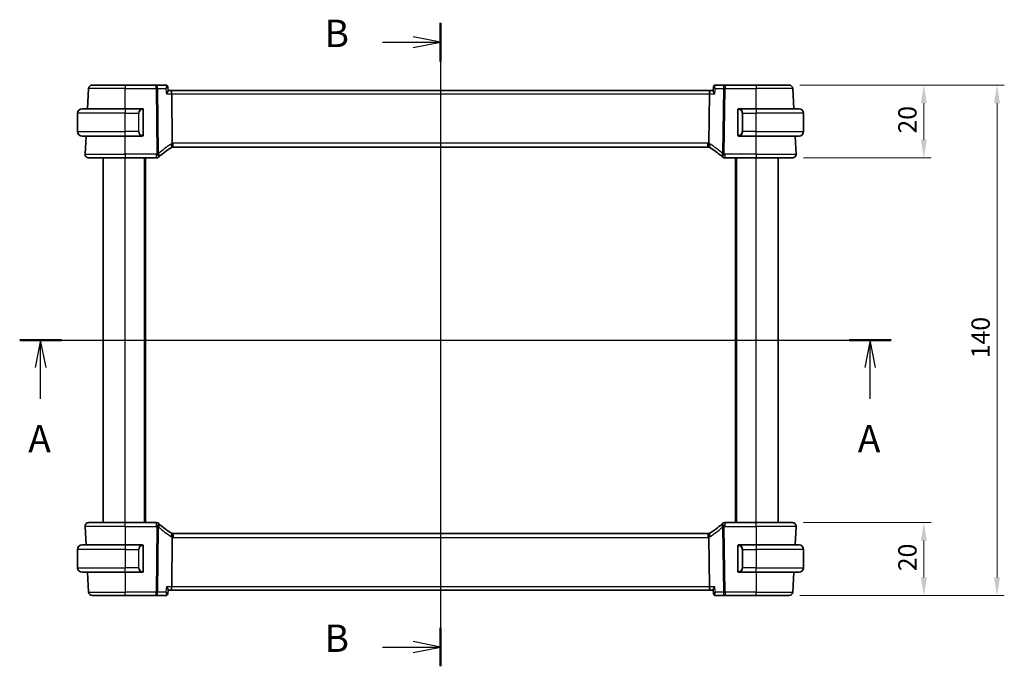
# Model space of a CAD drawing. Units: millimetres. Extents: x 0 to 4536, y 0 to 843.
# Drawn here: x 1149 to 1419, y 462 to 639 of the extents above; entities that cross this region are included whole.
import ezdxf

# ---------------------------------------------------------------- set-up
doc = ezdxf.new("R2010")
doc.units = ezdxf.units.MM
for name, color, linetype, lineweight in [('Dimension (ISO)', 7, 'Continuous', 18), ('Section Line (ISO)', 7, 'Continuous', 25), ('Visible (ISO)', 7, 'Continuous', 35), ('Visible Narrow (ISO)', 7, 'Continuous', 25)]:
    doc.layers.add(name, color=color, linetype=linetype, lineweight=lineweight)
doc.styles.add('Note Text (TK)', font='MS PGothic.ttf')
doc.dimstyles.new('Default - Method 1b (TK)', dxfattribs={"dimscale": 2, "dimtxt": 2.5, "dimasz": 2.5, "dimexe": 1, "dimexo": 1.5, "dimgap": 1, "dimtad": 1, "dimtoh": 1, "dimrnd": 1e-08, "dimdsep": 46, "dimtxsty": 'Note Text (TK)', "dimcen": 0.09, "dimdle": 5, "dimclrd": 100, "dimclre": 100, "dimclrt": 7, "dimadec": 1, "dimazin": 1, "dimtfac": 1, "dimtmove": 0, "dimatfit": 3, "dimfxl": 0, "dimtolj": 1, "dimlwd": -1, "dimlwe": -1, "dimarcsym": 0})

# ---------------------------------------------------------------- blocks, each defined once
blk = doc.blocks.new('*D18')
at = {"layer": 'Defpoints', "color": 0, "transparency": 16777216}
for p in [(1359.96, 621.1), (1360.9, 601.1), (1396.9, 601.1)]:
    blk.add_point(p, dxfattribs=at)
at = {"layer": 'Dimension (ISO)', "color": 100, "transparency": 16777216}
for p, q in [((1362.96, 621.1), (1398.9, 621.1)), ((1396.9, 616.1), (1396.9, 606.1)), ((1363.9, 601.1), (1398.9, 601.1))]:
    blk.add_line(p, q, dxfattribs=at)
for points in [[(1396.07, 616.1), (1397.74, 616.1), (1396.9, 621.1)], [(1396.07, 606.1), (1397.74, 606.1), (1396.9, 601.1)]]:
    blk.add_solid(points, dxfattribs=at)
at = {"layer": 'Dimension (ISO)', "color": 7, "transparency": 16777216, "insert": (1392.4, 607.78), "char_height": 5, "attachment_point": 4, "rotation": 90, "style": 'Note Text (TK)'}
blk.add_mtext('\\A1;20', dxfattribs=at)
blk = doc.blocks.new('*D19')
at = {"layer": 'Defpoints', "color": 0, "transparency": 16777216}
for p in [(1360.9, 501.1), (1396.9, 501.1), (1359.96, 481.1)]:
    blk.add_point(p, dxfattribs=at)
at = {"layer": 'Dimension (ISO)', "color": 100, "transparency": 16777216}
for p, q in [((1363.9, 501.1), (1398.9, 501.1)), ((1396.9, 486.1), (1396.9, 496.1)), ((1362.96, 481.1), (1398.9, 481.1))]:
    blk.add_line(p, q, dxfattribs=at)
for points in [[(1396.07, 496.1), (1397.74, 496.1), (1396.9, 501.1)], [(1396.07, 486.1), (1397.74, 486.1), (1396.9, 481.1)]]:
    blk.add_solid(points, dxfattribs=at)
at = {"layer": 'Dimension (ISO)', "color": 7, "transparency": 16777216, "insert": (1392.4, 487.78), "char_height": 5, "attachment_point": 4, "rotation": 90, "style": 'Note Text (TK)'}
blk.add_mtext('\\A1;20', dxfattribs=at)
blk = doc.blocks.new('*D20')
at = {"layer": 'Defpoints', "color": 0, "transparency": 16777216}
for p in [(1359.96, 621.1), (1416.96, 621.1), (1359.96, 481.1)]:
    blk.add_point(p, dxfattribs=at)
at = {"layer": 'Dimension (ISO)', "color": 100, "transparency": 16777216}
for p, q in [((1362.96, 621.1), (1418.96, 621.1)), ((1416.96, 486.1), (1416.96, 616.1)), ((1362.96, 481.1), (1418.96, 481.1))]:
    blk.add_line(p, q, dxfattribs=at)
for points in [[(1416.13, 616.1), (1417.79, 616.1), (1416.96, 621.1)], [(1416.13, 486.1), (1417.79, 486.1), (1416.96, 481.1)]]:
    blk.add_solid(points, dxfattribs=at)
at = {"layer": 'Dimension (ISO)', "color": 7, "transparency": 16777216, "insert": (1412.46, 546.16), "char_height": 5, "attachment_point": 4, "rotation": 90, "style": 'Note Text (TK)'}
blk.add_mtext('\\A1;140', dxfattribs=at)

msp = doc.modelspace()

# ---------------------------------------------------------------- linework, layer by layer
at = {"layer": 'Section Line (ISO)', "linetype": 'Continuous'}
for p, q in [((1264.4582, 638.1452), (1264.4582, 461.7118)), ((1264.4582, 632.8528), (1256.9582, 634.3528)), ((1248.5519, 632.8528), (1256.9582, 632.8528)), ((1256.9582, 632.8528), (1264.4582, 632.8528)), ((1256.9582, 631.3528), (1264.4582, 632.8528)), ((1149.0854, 551.102), (1387.9444, 551.102)), ((1154.8303, 551.102), (1153.3303, 543.602)), ((1154.8303, 543.602), (1154.8303, 551.102)), ((1156.3303, 543.602), (1154.8303, 551.102)), ((1382.1994, 551.102), (1380.6994, 543.602)), ((1382.1994, 543.602), (1382.1994, 551.102)), ((1383.6994, 543.602), (1382.1994, 551.102)), ((1154.8303, 535.0395), (1154.8303, 543.602)), ((1382.1994, 535.0395), (1382.1994, 543.602)), ((1248.5519, 467.0042), (1256.9582, 467.0042)), ((1264.4582, 467.0042), (1256.9582, 468.5042)), ((1256.9582, 467.0042), (1264.4582, 467.0042)), ((1256.9582, 465.5042), (1264.4582, 467.0042))]:
    msp.add_line(p, q, dxfattribs=at)
at = {"layer": 'Section Line (ISO)', "linetype": 'Continuous', "lineweight": 50}
for p, q in [((1264.4582, 638.1452), (1264.4582, 627.5604)), ((1149.0854, 551.102), (1160.5753, 551.102)), ((1376.4544, 551.102), (1387.9444, 551.102)), ((1264.4582, 472.2967), (1264.4582, 461.7118))]:
    msp.add_line(p, q, dxfattribs=at)
at = {"layer": 'Visible (ISO)'}
for p, q in [((1168.9553, 621.102), (1177.9582, 621.102)), ((1186.4867, 621.102), (1177.9582, 621.102)), ((1189.1105, 621.102), (1186.4867, 621.102)), ((1342.4296, 621.102), (1339.8058, 621.102)), ((1350.9582, 621.102), (1342.4296, 621.102)), ((1350.9582, 621.102), (1359.961, 621.102)), ((1167.6657, 614.602), (1167.9567, 620.1544)), ((1189.6544, 620.6086), (1189.7614, 619.5176)), ((1190.5053, 619.602), (1189.7531, 619.602)), ((1338.4111, 619.602), (1190.5053, 619.602)), ((1190.9083, 605.1341), (1190.741, 618.6544)), ((1338.008, 605.1341), (1338.1753, 618.6544)), ((1339.1632, 619.602), (1338.4111, 619.602)), ((1339.2619, 620.6086), (1339.155, 619.5176)), ((1361.2507, 614.602), (1360.9597, 620.1544)), ((1164.9582, 608.352), (1164.9582, 613.352)), ((1166.2082, 614.602), (1177.9582, 614.602)), ((1182.6627, 614.602), (1177.9582, 614.602)), ((1182.9582, 607.4751), (1182.9582, 614.229)), ((1345.9582, 614.229), (1345.9582, 607.4751)), ((1350.9582, 614.602), (1346.2536, 614.602)), ((1350.9582, 614.602), (1362.7082, 614.602)), ((1363.9582, 608.352), (1363.9582, 613.352)), ((1177.9582, 607.102), (1166.2082, 607.102)), ((1167.0133, 602.1544), (1167.2726, 607.102)), ((1177.9582, 607.102), (1182.6627, 607.102)), ((1346.2536, 607.102), (1350.9582, 607.102)), ((1362.7082, 607.102), (1350.9582, 607.102)), ((1361.903, 602.1544), (1361.6437, 607.102)), ((1191.1926, 604.102), (1337.7237, 604.102)), ((1177.9582, 601.102), (1168.0119, 601.102)), ((1171.9582, 501.102), (1171.9582, 601.102)), ((1177.9582, 601.102), (1186.5572, 601.102)), ((1183.4582, 501.102), (1183.4582, 601.102)), ((1342.3591, 601.102), (1350.9582, 601.102)), ((1345.4582, 501.102), (1345.4582, 601.102)), ((1360.9044, 601.102), (1350.9582, 601.102)), ((1356.9582, 501.102), (1356.9582, 601.102)), ((1167.0133, 500.0497), (1167.2778, 495.002)), ((1168.0119, 501.102), (1177.9582, 501.102)), ((1186.5572, 501.102), (1177.9582, 501.102)), ((1350.9582, 501.102), (1342.3591, 501.102)), ((1350.9582, 501.102), (1360.9044, 501.102)), ((1361.903, 500.0497), (1361.6385, 495.002)), ((1190.741, 483.5497), (1190.9083, 497.07)), ((1337.7237, 498.102), (1191.1926, 498.102)), ((1338.1753, 483.5497), (1338.008, 497.07)), ((1166.2082, 495.002), (1177.9582, 495.002)), ((1182.6627, 495.002), (1177.9582, 495.002)), ((1182.9582, 487.8751), (1182.9582, 494.629)), ((1345.9582, 494.629), (1345.9582, 487.8751)), ((1350.9582, 495.002), (1346.2536, 495.002)), ((1350.9582, 495.002), (1362.7082, 495.002)), ((1164.9582, 493.752), (1164.9582, 488.752)), ((1363.9582, 493.752), (1363.9582, 488.752)), ((1177.9582, 487.502), (1166.2082, 487.502)), ((1167.6709, 487.502), (1167.9567, 482.0497)), ((1177.9582, 487.502), (1182.6627, 487.502)), ((1346.2536, 487.502), (1350.9582, 487.502)), ((1362.7082, 487.502), (1350.9582, 487.502)), ((1361.2454, 487.502), (1360.9597, 482.0497)), ((1177.9582, 481.102), (1168.9553, 481.102)), ((1177.9582, 481.102), (1186.4867, 481.102)), ((1186.4867, 481.102), (1189.1105, 481.102)), ((1189.6544, 481.5955), (1189.7614, 482.6865)), ((1189.7531, 482.602), (1190.5053, 482.602)), ((1190.5053, 482.602), (1338.4111, 482.602)), ((1338.4111, 482.602), (1339.1632, 482.602)), ((1339.2619, 481.5955), (1339.155, 482.6865)), ((1339.8058, 481.102), (1342.4296, 481.102)), ((1342.4296, 481.102), (1350.9582, 481.102)), ((1359.961, 481.102), (1350.9582, 481.102))]:
    msp.add_line(p, q, dxfattribs=at)
for centre, radius, start, end in [((1168.9553, 620.102), 1, 90, 177), ((1359.961, 620.102), 1, 3, 90), ((1166.2082, 613.352), 1.25, 90, 180), ((1182.7582, 614.402), 0.2, 0, 90), ((1346.1582, 614.402), 0.2, 90, 180), ((1362.7082, 613.352), 1.25, 0, 90), ((1166.2082, 608.352), 1.25, 180, 270), ((1182.7582, 607.302), 0.2, 270, 0), ((1346.1582, 607.302), 0.2, 180, 270), ((1362.7082, 608.352), 1.25, 270, 0), ((1168.0119, 602.102), 1, 177, 270), ((1200.9176, 586.7796), 20, 120.786737, 132.583499), ((1191.1926, 603.102), 1, 105.053606, 120.786737), ((1191.1926, 603.102), 1, 90, 105.053606), ((1337.7237, 603.102), 1, 74.946394, 90), ((1337.7237, 603.102), 1, 59.213263, 74.946394), ((1327.9987, 586.7796), 20, 47.416501, 59.213263), ((1360.9044, 602.102), 1, 270, 3), ((1186.5572, 602.102), 1, 270, 313.14358), ((1200.9176, 586.7796), 20, 132.583499, 133.14358), ((1327.9987, 586.7796), 20, 46.85642, 47.416501), ((1342.3591, 602.102), 1, 226.85642, 270), ((1168.0119, 500.102), 1, 90, 183), ((1186.5572, 500.102), 1, 46.85642, 90), ((1200.9176, 515.4245), 20, 226.85642, 227.416501), ((1200.9176, 515.4245), 20, 227.416501, 239.213263), ((1327.9987, 515.4245), 20, 300.786737, 312.583499), ((1327.9987, 515.4245), 20, 312.583499, 313.14358), ((1342.3591, 500.102), 1, 90, 133.14358), ((1360.9044, 500.102), 1, 357, 90), ((1191.1926, 499.102), 1, 239.213263, 254.946394), ((1191.1926, 499.102), 1, 254.946394, 270), ((1337.7237, 499.102), 1, 270, 285.053606), ((1337.7237, 499.102), 1, 285.053606, 300.786737), ((1166.2082, 493.752), 1.25, 90, 180), ((1182.7582, 494.802), 0.2, 0, 90), ((1346.1582, 494.802), 0.2, 90, 180), ((1362.7082, 493.752), 1.25, 0, 90), ((1166.2082, 488.752), 1.25, 180, 270), ((1362.7082, 488.752), 1.25, 270, 0), ((1182.7582, 487.702), 0.2, 270, 0), ((1346.1582, 487.702), 0.2, 180, 270), ((1168.9553, 482.102), 1, 183, 270), ((1359.961, 482.102), 1, 270, 357)]:
    msp.add_arc(centre, radius, start, end, dxfattribs=at)
for centre, major_axis, ratio, start_param, end_param in [((1189.0986, 620.4807), (0.1378, 0.6073), 0.95471776, 0.12159749, 0.2133022), ((1339.8185, 620.4806), (-0.1465, 0.6055), 0.95449611, 6.05635135, 6.14802184), ((1190.5053, 618.602), (0, -1), 0.23606798, 1.6231562, 3.14159265), ((1338.4111, 618.602), (0, 1), 0.23606798, 0, 1.51843645), ((1190.5053, 483.602), (0, -1), 0.23606798, 0, 1.51843645), ((1338.4111, 483.602), (0, 1), 0.23606798, 1.6231562, 3.14159265), ((1189.0978, 481.7235), (0.1465, -0.6055), 0.95449611, 6.05635135, 6.14802184), ((1339.8177, 481.7234), (-0.1378, -0.6073), 0.95471776, 0.12159749, 0.2133022)]:
    msp.add_ellipse(centre, major_axis=major_axis, ratio=ratio, start_param=start_param, end_param=end_param, dxfattribs=at)
for points, knots in [([(1189.6544, 620.6086), (1189.651, 620.6431), (1189.6442, 620.6819), (1189.6173, 620.7667), (1189.5969, 620.8131), (1189.5366, 620.9049), (1189.4964, 620.9497), (1189.4042, 621.0221), (1189.353, 621.0496), (1189.2546, 621.086), (1189.2077, 621.0953), (1189.1657, 621.0994), (1189.1654, 621.0994), (1189.165, 621.0994)], [-0.0194622785, -0.0194622785, -0.0194622785, -0.0194622785, -0.0155698228, -0.0155698228, -0.0116773671, -0.0116773671, -0.0077849114, -0.0077849114, -0.0039223391, -0.0039223391, -0.0000298834, -0.0000298834, 0, 0, 0, 0]), ([(1339.7513, 621.0994), (1339.7097, 621.0954), (1339.6628, 621.0863), (1339.5641, 621.05), (1339.5125, 621.0224), (1339.4203, 620.95), (1339.3803, 620.9056), (1339.3199, 620.8142), (1339.2994, 620.7678), (1339.2723, 620.6828), (1339.2654, 620.644), (1339.262, 620.6091), (1339.2619, 620.6089), (1339.2619, 620.6086)], [-0.0878577991, -0.0878577991, -0.0878577991, -0.0878577991, -0.0839653434, -0.0839653434, -0.0800728878, -0.0800728878, -0.0762103154, -0.0762103154, -0.0723178597, -0.0723178597, -0.068425404, -0.068425404, -0.0683955207, -0.0683955207, -0.0683955207, -0.0683955207]), ([(1189.2929, 618.6544), (1189.2941, 618.6559), (1189.2953, 618.6573), (1189.3906, 618.7766), (1189.476, 618.894), (1189.6153, 619.1104), (1189.6715, 619.2113), (1189.7429, 619.3784), (1189.7625, 619.4478), (1189.7622, 619.5065), (1189.7619, 619.5122), (1189.7614, 619.5176)], [-0.176691049, -0.176691049, -0.176691049, -0.176691049, -0.176089546, -0.176089546, -0.128408637, -0.128408637, -0.083252615, -0.083252615, -0.043697176, -0.043697176, -0.039320735, -0.039320735, -0.039320735, -0.039320735]), ([(1339.6234, 618.6544), (1339.6222, 618.6559), (1339.621, 618.6573), (1339.4934, 618.8171), (1339.3824, 618.9751), (1339.239, 619.2229), (1339.1928, 619.3212), (1339.1574, 619.4467), (1339.1518, 619.4859), (1339.1549, 619.5176)], [-0.000606776, -0.000606776, -0.000606776, -0.000606776, 0, 0, 0.064616929, 0.064616929, 0.112163471, 0.112163471, 0.138069874, 0.138069874, 0.138069874, 0.138069874]), ([(1182.9582, 614.229), (1182.9582, 614.2981), (1182.9582, 614.3903), (1182.9582, 614.4002), (1182.9582, 614.4019), (1182.9582, 614.402), (1182.9582, 614.402)], [0, 0, 0, 0, 0.85253061, 0.85253061, 0.85253061, 1, 1, 1, 1]), ([(1345.9582, 614.402), (1345.9582, 614.402), (1345.9582, 614.3417), (1345.9582, 614.2664), (1345.9582, 614.2535), (1345.9582, 614.2408), (1345.9582, 614.229)], [0, 0, 0, 0, 0.85378669, 0.85378669, 0.85378669, 1, 1, 1, 1]), ([(1182.9582, 607.302), (1182.9582, 607.302), (1182.9582, 607.3624), (1182.9582, 607.4377), (1182.9582, 607.4506), (1182.9582, 607.4633), (1182.9582, 607.4751)], [0, 0, 0, 0, 0.85378669, 0.85378669, 0.85378669, 1, 1, 1, 1]), ([(1345.9582, 607.4751), (1345.9582, 607.406), (1345.9582, 607.3138), (1345.9582, 607.3039), (1345.9582, 607.3022), (1345.9582, 607.302), (1345.9582, 607.302)], [0, 0, 0, 0, 0.85253061, 0.85253061, 0.85253061, 1, 1, 1, 1]), ([(1190.9083, 605.1341), (1190.9087, 605.0962), (1190.9134, 605.0589), (1190.9225, 605.0219), (1190.9225, 605.0218), (1190.9225, 605.0216)], [-0.35780165116, -0.35780165116, -0.35780165116, -0.35780165116, -0.34951322551, -0.34951322551, -0.34947229848, -0.34947229848, -0.34947229848, -0.34947229848]), ([(1190.9329, 604.0677), (1190.9332, 604.0678), (1190.9335, 604.0679), (1190.9482, 604.0721), (1190.9608, 604.082), (1190.9823, 604.1125), (1190.9912, 604.1328), (1191.0119, 604.207), (1191.0188, 604.2742), (1191.0179, 604.4451), (1191.0095, 604.5482), (1190.9767, 604.7761), (1190.9528, 604.8982), (1190.9225, 605.0216)], [-0.152377677, -0.152377677, -0.152377677, -0.152377677, -0.151911895, -0.151911895, -0.132151326, -0.132151326, -0.113003239, -0.113003239, -0.076389229, -0.076389229, -0.03819298, -0.03819298, 0, 0, 0, 0]), ([(1337.9835, 604.0677), (1337.9831, 604.0678), (1337.9828, 604.0679), (1337.9691, 604.0719), (1337.9571, 604.0808), (1337.9362, 604.1085), (1337.9274, 604.1273), (1337.905, 604.2004), (1337.8974, 604.2707), (1337.8985, 604.4461), (1337.9069, 604.5484), (1337.9395, 604.7756), (1337.9635, 604.8979), (1337.9938, 605.0216)], [-0.152392203, -0.152392203, -0.152392203, -0.152392203, -0.151922277, -0.151922277, -0.133396489, -0.133396489, -0.114908645, -0.114908645, -0.076165654, -0.076165654, -0.038272882, -0.038272882, 0, 0, 0, 0]), ([(1190.9329, 498.1364), (1190.9332, 498.1363), (1190.9335, 498.1362), (1190.9473, 498.1322), (1190.9592, 498.1233), (1190.9801, 498.0956), (1190.989, 498.0768), (1191.0113, 498.0037), (1191.0189, 497.9334), (1191.0178, 497.758), (1191.0094, 497.6556), (1190.9768, 497.4285), (1190.9529, 497.3062), (1190.9225, 497.1825)], [-0.152392203, -0.152392203, -0.152392203, -0.152392203, -0.151922277, -0.151922277, -0.133396489, -0.133396489, -0.114908645, -0.114908645, -0.076165654, -0.076165654, -0.038272882, -0.038272882, 0, 0, 0, 0]), ([(1337.9835, 498.1364), (1337.9831, 498.1363), (1337.9828, 498.1362), (1337.9682, 498.1319), (1337.9555, 498.1221), (1337.934, 498.0916), (1337.9251, 498.0713), (1337.9044, 497.997), (1337.8975, 497.9299), (1337.8984, 497.759), (1337.9069, 497.6559), (1337.9396, 497.428), (1337.9635, 497.3059), (1337.9938, 497.1825)], [-0.152377677, -0.152377677, -0.152377677, -0.152377677, -0.151911895, -0.151911895, -0.132151326, -0.132151326, -0.113003239, -0.113003239, -0.076389229, -0.076389229, -0.03819298, -0.03819298, 0, 0, 0, 0]), ([(1338.008, 497.07), (1338.0076, 497.1078), (1338.0029, 497.1452), (1337.9939, 497.1821), (1337.9938, 497.1823), (1337.9938, 497.1825)], [-0.35780165116, -0.35780165116, -0.35780165116, -0.35780165116, -0.34951322551, -0.34951322551, -0.34947229848, -0.34947229848, -0.34947229848, -0.34947229848]), ([(1182.9582, 494.629), (1182.9582, 494.6981), (1182.9582, 494.7903), (1182.9582, 494.8002), (1182.9582, 494.8019), (1182.9582, 494.802), (1182.9582, 494.802)], [0, 0, 0, 0, 0.85253061, 0.85253061, 0.85253061, 1, 1, 1, 1]), ([(1345.9582, 494.802), (1345.9582, 494.802), (1345.9582, 494.7417), (1345.9582, 494.6664), (1345.9582, 494.6535), (1345.9582, 494.6408), (1345.9582, 494.629)], [0, 0, 0, 0, 0.85378669, 0.85378669, 0.85378669, 1, 1, 1, 1]), ([(1182.9582, 487.702), (1182.9582, 487.702), (1182.9582, 487.7624), (1182.9582, 487.8377), (1182.9582, 487.8506), (1182.9582, 487.8633), (1182.9582, 487.8751)], [0, 0, 0, 0, 0.85378669, 0.85378669, 0.85378669, 1, 1, 1, 1]), ([(1345.9582, 487.8751), (1345.9582, 487.806), (1345.9582, 487.7138), (1345.9582, 487.7039), (1345.9582, 487.7022), (1345.9582, 487.702), (1345.9582, 487.702)], [0, 0, 0, 0, 0.85253061, 0.85253061, 0.85253061, 1, 1, 1, 1]), ([(1189.2929, 483.5497), (1189.2941, 483.5482), (1189.2953, 483.5467), (1189.4229, 483.387), (1189.5339, 483.229), (1189.6773, 482.9812), (1189.7235, 482.8829), (1189.7589, 482.7573), (1189.7645, 482.7182), (1189.7614, 482.6865)], [-0.000606776, -0.000606776, -0.000606776, -0.000606776, 0, 0, 0.064616927, 0.064616927, 0.11216347, 0.11216347, 0.138069874, 0.138069874, 0.138069874, 0.138069874]), ([(1339.1549, 482.6865), (1339.1518, 482.7182), (1339.1574, 482.7573), (1339.1928, 482.8829), (1339.239, 482.9812), (1339.3824, 483.229), (1339.4934, 483.387), (1339.621, 483.5467), (1339.6222, 483.5482), (1339.6234, 483.5497)], [0.039360426, 0.039360426, 0.039360426, 0.039360426, 0.064983444, 0.064983444, 0.112009883, 0.112009883, 0.175919976, 0.175919976, 0.176520115, 0.176520115, 0.176520115, 0.176520115]), ([(1189.165, 481.1047), (1189.2067, 481.1087), (1189.2535, 481.1178), (1189.3522, 481.154), (1189.4038, 481.1817), (1189.496, 481.2541), (1189.536, 481.2985), (1189.5964, 481.3899), (1189.6169, 481.4363), (1189.644, 481.5213), (1189.6509, 481.5601), (1189.6544, 481.595), (1189.6544, 481.5952), (1189.6544, 481.5955)], [-0.0878577991, -0.0878577991, -0.0878577991, -0.0878577991, -0.0839653434, -0.0839653434, -0.0800728878, -0.0800728878, -0.0762103154, -0.0762103154, -0.0723178597, -0.0723178597, -0.068425404, -0.068425404, -0.0683955207, -0.0683955207, -0.0683955207, -0.0683955207]), ([(1339.2619, 481.5955), (1339.2653, 481.561), (1339.2721, 481.5222), (1339.299, 481.4373), (1339.3194, 481.3909), (1339.3797, 481.2992), (1339.42, 481.2544), (1339.5121, 481.1819), (1339.5633, 481.1545), (1339.6617, 481.1181), (1339.7086, 481.1088), (1339.7506, 481.1047), (1339.751, 481.1047), (1339.7513, 481.1047)], [-0.0194622785, -0.0194622785, -0.0194622785, -0.0194622785, -0.0155698228, -0.0155698228, -0.0116773671, -0.0116773671, -0.0077849114, -0.0077849114, -0.0039223391, -0.0039223391, -0.0000298834, -0.0000298834, 0, 0, 0, 0])]:
    msp.add_open_spline(points, degree=3, knots=knots, dxfattribs=at)
for points in [[(1182.6627, 614.602), (1182.6649, 614.602), (1182.6668, 614.602), (1182.6686, 614.602)], [(1182.6988, 614.602), (1182.6874, 614.602), (1182.6767, 614.602), (1182.6691, 614.602)], [(1182.7055, 614.602), (1182.71, 614.602), (1182.7144, 614.602), (1182.7185, 614.602)], [(1182.7582, 614.602), (1182.7582, 614.602), (1182.7342, 614.602), (1182.7098, 614.602)], [(1346.2066, 614.602), (1346.1821, 614.602), (1346.1582, 614.602), (1346.1582, 614.602)], [(1346.1978, 614.602), (1346.2019, 614.602), (1346.2063, 614.602), (1346.2108, 614.602)], [(1346.2278, 614.602), (1346.2245, 614.602), (1346.221, 614.602), (1346.2175, 614.602)], [(1346.2243, 614.602), (1346.2336, 614.602), (1346.2422, 614.602), (1346.2536, 614.602)], [(1182.692, 607.102), (1182.6827, 607.102), (1182.6741, 607.102), (1182.6627, 607.102)], [(1182.6885, 607.102), (1182.6918, 607.102), (1182.6953, 607.102), (1182.6988, 607.102)], [(1182.7185, 607.102), (1182.7144, 607.102), (1182.71, 607.102), (1182.7055, 607.102)], [(1182.7098, 607.102), (1182.7342, 607.102), (1182.7582, 607.102), (1182.7582, 607.102)], [(1337.9938, 605.0216), (1338.0028, 605.0582), (1338.0076, 605.0957), (1338.008, 605.1341)], [(1346.1582, 607.102), (1346.1582, 607.102), (1346.1821, 607.102), (1346.2066, 607.102)], [(1346.2108, 607.102), (1346.2063, 607.102), (1346.2019, 607.102), (1346.1978, 607.102)], [(1346.2175, 607.102), (1346.2289, 607.102), (1346.2397, 607.102), (1346.2473, 607.102)], [(1346.2536, 607.102), (1346.2514, 607.102), (1346.2495, 607.102), (1346.2477, 607.102)], [(1190.9225, 497.1825), (1190.9136, 497.1458), (1190.9088, 497.1083), (1190.9083, 497.07)], [(1182.6627, 495.002), (1182.6649, 495.002), (1182.6668, 495.002), (1182.6686, 495.002)], [(1182.6988, 495.002), (1182.6874, 495.002), (1182.6767, 495.002), (1182.6691, 495.002)], [(1182.7055, 495.002), (1182.71, 495.002), (1182.7144, 495.002), (1182.7185, 495.002)], [(1182.7582, 495.002), (1182.7582, 495.002), (1182.7342, 495.002), (1182.7098, 495.002)], [(1346.2066, 495.002), (1346.1821, 495.002), (1346.1582, 495.002), (1346.1582, 495.002)], [(1346.1978, 495.002), (1346.2019, 495.002), (1346.2063, 495.002), (1346.2108, 495.002)], [(1346.2278, 495.002), (1346.2245, 495.002), (1346.221, 495.002), (1346.2175, 495.002)], [(1346.2243, 495.002), (1346.2336, 495.002), (1346.2422, 495.002), (1346.2536, 495.002)], [(1182.692, 487.502), (1182.6827, 487.502), (1182.6741, 487.502), (1182.6627, 487.502)], [(1182.6885, 487.502), (1182.6918, 487.502), (1182.6953, 487.502), (1182.6988, 487.502)], [(1182.7185, 487.502), (1182.7144, 487.502), (1182.71, 487.502), (1182.7055, 487.502)], [(1182.7098, 487.502), (1182.7342, 487.502), (1182.7582, 487.502), (1182.7582, 487.502)], [(1346.1582, 487.502), (1346.1582, 487.502), (1346.1821, 487.502), (1346.2066, 487.502)], [(1346.2108, 487.502), (1346.2063, 487.502), (1346.2019, 487.502), (1346.1978, 487.502)], [(1346.2175, 487.502), (1346.2289, 487.502), (1346.2397, 487.502), (1346.2473, 487.502)], [(1346.2536, 487.502), (1346.2514, 487.502), (1346.2495, 487.502), (1346.2477, 487.502)]]:
    msp.add_open_spline(points, degree=3, dxfattribs=at)
at = {"layer": 'Visible Narrow (ISO)'}
for p, q in [((1177.9582, 621.102), (1177.9582, 620.1544)), ((1186.4867, 620.1544), (1186.4867, 621.102)), ((1342.4296, 621.102), (1342.4296, 620.1544)), ((1350.9582, 621.102), (1350.9582, 620.1544)), ((1177.9582, 620.1544), (1167.9567, 620.1544)), ((1177.9582, 620.1544), (1186.4867, 620.1544)), ((1177.9582, 614.602), (1177.9582, 620.1544)), ((1186.4867, 620.1544), (1186.7077, 602.294)), ((1187.1543, 602.294), (1186.9333, 620.1544)), ((1186.9333, 620.1544), (1189.1459, 620.1544)), ((1189.2929, 618.6544), (1190.741, 618.6544)), ((1190.741, 618.6544), (1338.1753, 618.6544)), ((1338.1753, 618.6544), (1339.6234, 618.6544)), ((1339.7704, 620.1544), (1341.983, 620.1544)), ((1341.983, 620.1544), (1341.7621, 602.294)), ((1342.2087, 602.294), (1342.4296, 620.1544)), ((1342.4296, 620.1544), (1350.9582, 620.1544)), ((1360.9597, 620.1544), (1350.9582, 620.1544)), ((1350.9582, 614.602), (1350.9582, 620.1544)), ((1177.9582, 613.352), (1164.9582, 613.352)), ((1177.9582, 614.602), (1177.9582, 613.352)), ((1177.9582, 613.352), (1181.6253, 613.352)), ((1177.9582, 608.352), (1177.9582, 613.352)), ((1181.6253, 613.352), (1181.7667, 613.352)), ((1181.6253, 613.352), (1181.6253, 608.352)), ((1181.7667, 608.352), (1181.7667, 613.352)), ((1182.8996, 614.229), (1182.9582, 614.229)), ((1182.8996, 614.229), (1182.8996, 607.4751)), ((1345.9582, 614.229), (1346.0167, 614.229)), ((1346.0167, 607.4751), (1346.0167, 614.229)), ((1347.291, 613.352), (1347.1496, 613.352)), ((1347.1496, 613.352), (1347.1496, 608.352)), ((1347.291, 613.352), (1350.9582, 613.352)), ((1347.291, 608.352), (1347.291, 613.352)), ((1350.9582, 614.602), (1350.9582, 613.352)), ((1363.9582, 613.352), (1350.9582, 613.352)), ((1350.9582, 608.352), (1350.9582, 613.352)), ((1164.9582, 608.352), (1177.9582, 608.352)), ((1181.6253, 608.352), (1177.9582, 608.352)), ((1177.9582, 607.102), (1177.9582, 608.352)), ((1181.6253, 608.352), (1181.7667, 608.352)), ((1182.9582, 607.4751), (1182.8996, 607.4751)), ((1346.0167, 607.4751), (1345.9582, 607.4751)), ((1347.291, 608.352), (1347.1496, 608.352)), ((1350.9582, 608.352), (1347.291, 608.352)), ((1350.9582, 607.102), (1350.9582, 608.352)), ((1350.9582, 608.352), (1363.9582, 608.352)), ((1177.9582, 602.1544), (1177.9582, 607.102)), ((1191.1926, 604.102), (1191.1926, 605.1544)), ((1337.7237, 605.1544), (1191.1926, 605.1544)), ((1337.7237, 604.102), (1337.7237, 605.1544)), ((1350.9582, 602.1544), (1350.9582, 607.102)), ((1167.0133, 602.1544), (1177.9582, 602.1544)), ((1177.9582, 602.1544), (1177.9582, 601.102)), ((1186.5572, 602.1544), (1177.9582, 602.1544)), ((1186.5572, 601.102), (1186.5572, 602.1544)), ((1342.3591, 602.1544), (1342.3591, 601.102)), ((1350.9582, 602.1544), (1342.3591, 602.1544)), ((1350.9582, 602.1544), (1350.9582, 601.102)), ((1350.9582, 602.1544), (1361.903, 602.1544)), ((1177.9582, 501.102), (1177.9582, 601.102)), ((1183.2582, 501.102), (1183.2582, 601.102)), ((1183.6582, 501.102), (1183.6582, 601.102)), ((1345.2582, 501.102), (1345.2582, 601.102)), ((1345.6582, 501.102), (1345.6582, 601.102)), ((1350.9582, 501.102), (1350.9582, 601.102)), ((1177.9582, 500.0497), (1167.0133, 500.0497)), ((1177.9582, 500.0497), (1177.9582, 501.102)), ((1177.9582, 500.0497), (1186.5572, 500.0497)), ((1177.9582, 500.0497), (1177.9582, 495.002)), ((1186.7077, 499.9101), (1186.4867, 482.0497)), ((1186.5572, 500.0497), (1186.5572, 501.102)), ((1186.9333, 482.0497), (1187.1543, 499.9101)), ((1341.7621, 499.9101), (1341.983, 482.0497)), ((1342.4296, 482.0497), (1342.2087, 499.9101)), ((1342.3591, 501.102), (1342.3591, 500.0497)), ((1342.3591, 500.0497), (1350.9582, 500.0497)), ((1350.9582, 500.0497), (1350.9582, 501.102)), ((1361.903, 500.0497), (1350.9582, 500.0497)), ((1350.9582, 500.0497), (1350.9582, 495.002)), ((1191.1926, 498.102), (1191.1926, 497.0497)), ((1191.1926, 497.0497), (1337.7237, 497.0497)), ((1337.7237, 498.102), (1337.7237, 497.0497)), ((1177.9582, 495.002), (1177.9582, 493.752)), ((1182.8996, 494.629), (1182.9582, 494.629)), ((1182.8996, 494.629), (1182.8996, 487.8751)), ((1345.9582, 494.629), (1346.0167, 494.629)), ((1346.0167, 487.8751), (1346.0167, 494.629)), ((1350.9582, 495.002), (1350.9582, 493.752)), ((1177.9582, 493.752), (1164.9582, 493.752)), ((1177.9582, 493.752), (1181.6253, 493.752)), ((1177.9582, 493.752), (1177.9582, 488.752)), ((1181.6253, 493.752), (1181.7667, 493.752)), ((1181.6253, 493.752), (1181.6253, 488.752)), ((1181.7667, 488.752), (1181.7667, 493.752)), ((1347.291, 493.752), (1347.1496, 493.752)), ((1347.1496, 493.752), (1347.1496, 488.752)), ((1347.291, 488.752), (1347.291, 493.752)), ((1347.291, 493.752), (1350.9582, 493.752)), ((1363.9582, 493.752), (1350.9582, 493.752)), ((1350.9582, 493.752), (1350.9582, 488.752)), ((1164.9582, 488.752), (1177.9582, 488.752)), ((1181.6253, 488.752), (1177.9582, 488.752)), ((1177.9582, 487.502), (1177.9582, 488.752)), ((1181.6253, 488.752), (1181.7667, 488.752)), ((1347.291, 488.752), (1347.1496, 488.752)), ((1350.9582, 488.752), (1347.291, 488.752)), ((1350.9582, 487.502), (1350.9582, 488.752)), ((1350.9582, 488.752), (1363.9582, 488.752)), ((1177.9582, 487.502), (1177.9582, 482.0497)), ((1182.9582, 487.8751), (1182.8996, 487.8751)), ((1346.0167, 487.8751), (1345.9582, 487.8751)), ((1350.9582, 487.502), (1350.9582, 482.0497)), ((1190.741, 483.5497), (1189.2929, 483.5497)), ((1338.1753, 483.5497), (1190.741, 483.5497)), ((1339.6234, 483.5497), (1338.1753, 483.5497)), ((1167.9567, 482.0497), (1177.9582, 482.0497)), ((1177.9582, 481.102), (1177.9582, 482.0497)), ((1186.4867, 482.0497), (1177.9582, 482.0497)), ((1186.4867, 481.102), (1186.4867, 482.0497)), ((1189.1459, 482.0497), (1186.9333, 482.0497)), ((1341.983, 482.0497), (1339.7704, 482.0497)), ((1342.4296, 482.0497), (1342.4296, 481.102)), ((1350.9582, 482.0497), (1342.4296, 482.0497)), ((1350.9582, 481.102), (1350.9582, 482.0497)), ((1350.9582, 482.0497), (1360.9597, 482.0497))]:
    msp.add_line(p, q, dxfattribs=at)
for centre, radius, start, end in [((1182.8167, 613.352), 1.05, 95.978249, 180), ((1346.0996, 613.352), 1.05, 0, 84.021751), ((1182.8167, 608.352), 1.05, 180, 264.021751), ((1346.0996, 608.352), 1.05, 275.978249, 0), ((1201.3642, 586.8319), 21, 120.786737, 132.583499), ((1191.6392, 603.1544), 2, 110.996927, 120.786737), ((1191.1926, 603.1544), 2, 90, 98.17224), ((1337.7237, 603.1544), 2, 81.82776, 90), ((1337.2771, 603.1544), 2, 59.213263, 69.003073), ((1327.5521, 586.8319), 21, 47.416501, 59.213263), ((1200.9176, 586.8319), 21, 132.583499, 133.14358), ((1327.9987, 586.8319), 21, 46.85642, 47.416501), ((1200.9176, 515.3722), 21, 226.85642, 227.416501), ((1201.3642, 515.3722), 21, 227.416501, 239.213263), ((1327.5521, 515.3722), 21, 300.786737, 312.583499), ((1327.9987, 515.3722), 21, 312.583499, 313.14358), ((1191.6392, 499.0497), 2, 239.213263, 249.003073), ((1191.1926, 499.0497), 2, 261.82776, 270), ((1337.7237, 499.0497), 2, 270, 278.17224), ((1337.2771, 499.0497), 2, 290.996927, 300.786737), ((1182.8167, 493.752), 1.05, 95.978249, 180), ((1346.0996, 493.752), 1.05, 0, 84.021751), ((1182.8167, 488.752), 1.05, 180, 264.021751), ((1346.0996, 488.752), 1.05, 275.978249, 0)]:
    msp.add_arc(centre, radius, start, end, dxfattribs=at)
for centre, major_axis, ratio, start_param, end_param in [((1186.4867, 620.102), (0, 1), 0.4472136, 4.76474886, 6.28318531), ((1189.1172, 620.6017), (0.0478, 0.4977), 0.92709971, 0, 0.08590686), ((1339.7991, 620.6017), (-0.0478, 0.4977), 0.92709971, 6.19727845, 6.28318531), ((1342.4296, 620.102), (0, 1), 0.4472136, 0, 1.51843645), ((1186.4867, 620.102), (0.9999, 0.0124), 0.05233196, 1.1071483, 1.57014889), ((1342.4296, 620.102), (0.9999, -0.0124), 0.05233196, 1.57144377, 2.03444435), ((1182.6753, 613.352), (0, -1.25), 0.84, 3.24593277, 4.71238898), ((1182.566, 614.3963), (-0.0208, 0.1989), 0.70517612, 4.63867644, 6.13576022), ((1346.3504, 614.3963), (0.0208, 0.1989), 0.70517612, 0.14742509, 1.64450887), ((1346.241, 613.352), (0, 1.25), 0.84, 4.71238898, 6.17884519), ((1182.6753, 608.352), (0, -1.25), 0.84, 4.71238898, 6.17884519), ((1182.566, 607.3078), (-0.0208, -0.1989), 0.70517612, 0.14742509, 1.64450887), ((1346.3504, 607.3078), (0.0208, -0.1989), 0.70517612, 4.63867644, 6.13576022), ((1346.241, 608.352), (0, 1.25), 0.84, 3.24593277, 4.71238898), ((1190.1689, 604.8202), (0.5118, -0.8591), 0.41755311, 0, 1.38611915), ((1338.7474, 604.8202), (-0.5118, -0.8591), 0.41755311, 4.89706616, 6.28318531), ((1186.5572, 602.102), (0.6838, -0.7296), 0.03581496, 0, 1.60899214), ((1186.7077, 602.2417), (-0.9999, -0.0124), 0.05233196, 4.24874095, 4.71174154), ((1186.7077, 602.2417), (0.6767, -0.7363), 0.03544018, 0, 1.60934042), ((1186.7077, 602.2417), (0.6767, -0.7363), 0.37760406, 0, 1.30397762), ((1342.2087, 602.2417), (-0.6767, -0.7363), 0.37760406, 4.97920769, 6.28318531), ((1342.2087, 602.2417), (-0.6767, -0.7363), 0.03544018, 4.67384489, 6.28318531), ((1342.3591, 602.102), (-0.6838, -0.7296), 0.03581496, 4.67419316, 6.28318531), ((1342.2087, 602.2417), (-0.9999, 0.0124), 0.05233196, 4.71303642, 5.17603701), ((1186.5572, 500.102), (0.6838, 0.7296), 0.03581496, 4.67419316, 6.28318531), ((1186.7077, 499.9624), (0.6767, 0.7363), 0.03544018, 4.67384489, 6.28318531), ((1186.7077, 499.9624), (0.9999, -0.0124), 0.05233196, 4.71303642, 5.17603701), ((1186.7077, 499.9624), (0.6767, 0.7363), 0.37760406, 4.97920769, 6.28318531), ((1342.2087, 499.9624), (-0.6767, 0.7363), 0.37760406, 0, 1.30397762), ((1342.2087, 499.9624), (-0.6767, 0.7363), 0.03544018, 0, 1.60934042), ((1342.3591, 500.102), (-0.6838, 0.7296), 0.03581496, 0, 1.60899214), ((1342.2087, 499.9624), (0.9999, 0.0124), 0.05233196, 4.24874095, 4.71174154), ((1190.1689, 497.3839), (0.5118, 0.8591), 0.41755311, 4.89706616, 6.28318531), ((1338.7474, 497.3839), (-0.5118, 0.8591), 0.41755311, 0, 1.38611915), ((1182.6753, 493.752), (0, -1.25), 0.84, 3.24593277, 4.71238898), ((1182.566, 494.7963), (-0.0208, 0.1989), 0.70517612, 4.63867644, 6.13576022), ((1346.3504, 494.7963), (0.0208, 0.1989), 0.70517612, 0.14742509, 1.64450887), ((1346.241, 493.752), (0, 1.25), 0.84, 4.71238898, 6.17884519), ((1182.6753, 488.752), (0, -1.25), 0.84, 4.71238898, 6.17884519), ((1346.241, 488.752), (0, 1.25), 0.84, 3.24593277, 4.71238898), ((1182.566, 487.7078), (-0.0208, -0.1989), 0.70517612, 0.14742509, 1.64450887), ((1346.3504, 487.7078), (0.0208, -0.1989), 0.70517612, 4.63867644, 6.13576022), ((1186.4867, 482.102), (-0.9999, 0.0124), 0.05233196, 1.57144377, 2.03444435), ((1186.4867, 482.102), (0, -1), 0.4472136, 0, 1.51843645), ((1189.1172, 481.6024), (0.0478, -0.4977), 0.92709971, 6.19727845, 6.28318531), ((1339.7991, 481.6024), (-0.0478, -0.4977), 0.92709971, 0, 0.08590686), ((1342.4296, 482.102), (-0.9999, -0.0124), 0.05233196, 1.1071483, 1.57014889), ((1342.4296, 482.102), (0, -1), 0.4472136, 4.76474886, 6.28318531)]:
    msp.add_ellipse(centre, major_axis=major_axis, ratio=ratio, start_param=start_param, end_param=end_param, dxfattribs=at)
for points, knots in [([(1189.1105, 621.102), (1189.113, 621.102), (1189.1154, 621.102), (1189.1204, 621.1018), (1189.1228, 621.1016), (1189.1253, 621.1014)], [-0.00180433614, -0.00180433614, -0.00180433614, -0.00180433614, -0.00090216807, -0.00090216807, 0, 0, 0, 0]), ([(1189.1253, 621.1014), (1189.1557, 621.0987), (1189.1826, 621.0876), (1189.2402, 621.0401), (1189.2638, 620.9929), (1189.2945, 620.8595), (1189.2947, 620.7663), (1189.2635, 620.5084), (1189.2146, 620.3312), (1189.1459, 620.1544)], [0, 0, 0, 0, 0.0111471435, 0.0111471435, 0.028982573, 0.028982573, 0.0521686314, 0.0521686314, 0.0882720191, 0.0882720191, 0.0882720191, 0.0882720191]), ([(1339.7704, 620.1544), (1339.7209, 620.2819), (1339.6816, 620.41), (1339.6387, 620.6149), (1339.6278, 620.696), (1339.6244, 620.8182), (1339.6267, 620.8628), (1339.6402, 620.9481), (1339.6527, 620.9884), (1339.6879, 621.0493), (1339.7093, 621.0716), (1339.7525, 621.0943), (1339.771, 621.0996), (1339.791, 621.1014)], [-0.00041422, -0.00041422, -0.00041422, -0.00041422, 0.0256090879, 0.0256090879, 0.0440122393, 0.0440122393, 0.0557091472, 0.0557091472, 0.068788621, 0.068788621, 0.0805234999, 0.0805234999, 0.0878577991, 0.0878577991, 0.0878577991, 0.0878577991]), ([(1339.791, 621.1014), (1339.7935, 621.1016), (1339.796, 621.1018), (1339.8009, 621.102), (1339.8033, 621.102), (1339.8058, 621.102)], [-0.00180433614, -0.00180433614, -0.00180433614, -0.00180433614, -0.00090216807, -0.00090216807, 0, 0, 0, 0]), ([(1189.1459, 620.1544), (1189.2955, 620.2502), (1189.4265, 620.345), (1189.5793, 620.4807), (1189.6238, 620.5291), (1189.6516, 620.583), (1189.6555, 620.5969), (1189.6544, 620.6085)], [-0.0882720191, -0.0882720191, -0.0882720191, -0.0882720191, -0.0521686314, -0.0521686314, -0.028982573, -0.028982573, -0.0194622785, -0.0194622785, -0.0194622785, -0.0194622785]), ([(1339.2619, 620.6086), (1339.2604, 620.5932), (1339.2679, 620.5734), (1339.2955, 620.5306), (1339.3147, 620.5076), (1339.3765, 620.4438), (1339.4256, 620.4011), (1339.5642, 620.2922), (1339.6626, 620.2234), (1339.7704, 620.1544)], [-0.0683955207, -0.0683955207, -0.0683955207, -0.0683955207, -0.0557091472, -0.0557091472, -0.0440122393, -0.0440122393, -0.0256090879, -0.0256090879, 0.00041422, 0.00041422, 0.00041422, 0.00041422]), ([(1182.7074, 614.3963), (1182.7747, 614.4034), (1182.8857, 614.3609), (1182.8974, 614.2766), (1182.8994, 614.2621), (1182.8996, 614.2454), (1182.8996, 614.229)], [0, 0, 0, 0, 0.85304448, 0.85304448, 0.85304448, 1, 1, 1, 1]), ([(1346.0167, 614.229), (1346.0167, 614.3069), (1346.0567, 614.3734), (1346.1253, 614.3918), (1346.1552, 614.3999), (1346.185, 614.3988), (1346.2089, 614.3963)], [0, 0, 0, 0, 0.69625733, 0.69625733, 0.69625733, 1, 1, 1, 1]), ([(1182.8996, 607.4751), (1182.8996, 607.3972), (1182.8597, 607.3307), (1182.791, 607.3123), (1182.7611, 607.3042), (1182.7314, 607.3052), (1182.7074, 607.3078)], [0, 0, 0, 0, 0.69625733, 0.69625733, 0.69625733, 1, 1, 1, 1]), ([(1346.2089, 607.3078), (1346.1416, 607.3007), (1346.0306, 607.3432), (1346.0189, 607.4275), (1346.0169, 607.442), (1346.0167, 607.4587), (1346.0167, 607.4751)], [0, 0, 0, 0, 0.85304448, 0.85304448, 0.85304448, 1, 1, 1, 1]), ([(1182.7074, 494.7963), (1182.7747, 494.8034), (1182.8857, 494.7609), (1182.8974, 494.6766), (1182.8994, 494.6621), (1182.8996, 494.6454), (1182.8996, 494.629)], [0, 0, 0, 0, 0.85304448, 0.85304448, 0.85304448, 1, 1, 1, 1]), ([(1346.0167, 494.629), (1346.0167, 494.7069), (1346.0567, 494.7734), (1346.1253, 494.7918), (1346.1552, 494.7999), (1346.185, 494.7988), (1346.2089, 494.7963)], [0, 0, 0, 0, 0.69625733, 0.69625733, 0.69625733, 1, 1, 1, 1]), ([(1182.8996, 487.8751), (1182.8996, 487.7972), (1182.8597, 487.7307), (1182.791, 487.7123), (1182.7611, 487.7042), (1182.7314, 487.7052), (1182.7074, 487.7078)], [0, 0, 0, 0, 0.69625733, 0.69625733, 0.69625733, 1, 1, 1, 1]), ([(1346.2089, 487.7078), (1346.1416, 487.7007), (1346.0306, 487.7432), (1346.0189, 487.8275), (1346.0169, 487.842), (1346.0167, 487.8587), (1346.0167, 487.8751)], [0, 0, 0, 0, 0.85304448, 0.85304448, 0.85304448, 1, 1, 1, 1]), ([(1189.1253, 481.1027), (1189.1228, 481.1025), (1189.1204, 481.1023), (1189.1154, 481.1021), (1189.113, 481.102), (1189.1105, 481.102)], [-0.00180433614, -0.00180433614, -0.00180433614, -0.00180433614, -0.00090216807, -0.00090216807, 0, 0, 0, 0]), ([(1189.1459, 482.0497), (1189.1954, 481.9222), (1189.2347, 481.7941), (1189.2776, 481.5892), (1189.2885, 481.5081), (1189.2919, 481.3858), (1189.2897, 481.3412), (1189.2761, 481.256), (1189.2636, 481.2157), (1189.2285, 481.1548), (1189.207, 481.1325), (1189.1638, 481.1098), (1189.1453, 481.1044), (1189.1253, 481.1027)], [-0.00041422, -0.00041422, -0.00041422, -0.00041422, 0.0256090879, 0.0256090879, 0.0440122393, 0.0440122393, 0.0557091472, 0.0557091472, 0.068788621, 0.068788621, 0.0805234999, 0.0805234999, 0.0878577991, 0.0878577991, 0.0878577991, 0.0878577991]), ([(1189.6544, 481.5955), (1189.6559, 481.6109), (1189.6484, 481.6307), (1189.6208, 481.6735), (1189.6016, 481.6965), (1189.5398, 481.7603), (1189.4908, 481.803), (1189.3522, 481.9119), (1189.2537, 481.9807), (1189.1459, 482.0497)], [-0.0683955207, -0.0683955207, -0.0683955207, -0.0683955207, -0.0557091472, -0.0557091472, -0.0440122393, -0.0440122393, -0.0256090879, -0.0256090879, 0.00041422, 0.00041422, 0.00041422, 0.00041422]), ([(1339.7704, 482.0497), (1339.6209, 481.9539), (1339.4898, 481.8591), (1339.337, 481.7234), (1339.2926, 481.675), (1339.2647, 481.6211), (1339.2608, 481.6071), (1339.2619, 481.5956)], [-0.0882720191, -0.0882720191, -0.0882720191, -0.0882720191, -0.0521686314, -0.0521686314, -0.028982573, -0.028982573, -0.0194622785, -0.0194622785, -0.0194622785, -0.0194622785]), ([(1339.791, 481.1027), (1339.7606, 481.1054), (1339.7337, 481.1165), (1339.6761, 481.164), (1339.6525, 481.2112), (1339.6219, 481.3446), (1339.6217, 481.4378), (1339.6528, 481.6956), (1339.7017, 481.8728), (1339.7704, 482.0497)], [0, 0, 0, 0, 0.0111471435, 0.0111471435, 0.028982573, 0.028982573, 0.0521686314, 0.0521686314, 0.0882720191, 0.0882720191, 0.0882720191, 0.0882720191]), ([(1339.8058, 481.102), (1339.8033, 481.102), (1339.8009, 481.1021), (1339.796, 481.1023), (1339.7935, 481.1025), (1339.791, 481.1027)], [-0.00180433614, -0.00180433614, -0.00180433614, -0.00180433614, -0.00090216807, -0.00090216807, 0, 0, 0, 0])]:
    msp.add_open_spline(points, degree=3, knots=knots, dxfattribs=at)
for points in [[(1189.1459, 620.1544), (1189.1949, 619.6544), (1189.2439, 619.1544), (1189.2929, 618.6544)], [(1339.6234, 618.6544), (1339.6724, 619.1544), (1339.7214, 619.6544), (1339.7704, 620.1544)], [(1182.6627, 614.602), (1182.6539, 614.602), (1182.5764, 614.5965), (1182.566, 614.5952)], [(1346.3504, 614.5952), (1346.3399, 614.5965), (1346.2624, 614.602), (1346.2536, 614.602)], [(1182.566, 607.1088), (1182.5764, 607.1075), (1182.6539, 607.102), (1182.6627, 607.102)], [(1346.2536, 607.102), (1346.2624, 607.102), (1346.3399, 607.1075), (1346.3504, 607.1088)], [(1182.6627, 495.002), (1182.6539, 495.002), (1182.5764, 494.9965), (1182.566, 494.9952)], [(1346.3504, 494.9952), (1346.3399, 494.9965), (1346.2624, 495.002), (1346.2536, 495.002)], [(1182.566, 487.5088), (1182.5764, 487.5075), (1182.6539, 487.502), (1182.6627, 487.502)], [(1346.2536, 487.502), (1346.2624, 487.502), (1346.3399, 487.5075), (1346.3504, 487.5088)], [(1189.2929, 483.5497), (1189.2439, 483.0497), (1189.1949, 482.5497), (1189.1459, 482.0497)], [(1339.7704, 482.0497), (1339.7214, 482.5497), (1339.6724, 483.0497), (1339.6234, 483.5497)]]:
    msp.add_open_spline(points, degree=3, dxfattribs=at)

# ---------------------------------------------------------------- texts
at = {"layer": 'Section Line (ISO)', "char_height": 7.5, "attachment_point": 7, "style": 'Note Text (TK)'}
for s, insert in [('B', (1232.625, 629.1686)), ('A', (1151.4217, 518.0143)), ('A', (1378.7908, 518.0143)), ('B', (1232.625, 463.32))]:
    msp.add_mtext(s, dxfattribs=dict(at, insert=insert))

# ---------------------------------------------------------------- dimensions: what is measured, and where the dimension line sits
at = {"layer": 'Dimension (ISO)', "color": 100, "true_color": 0x00ff3f}
for base, p1, p2, angle, override, picture, middle in [((1396.9044, 601.102), (1359.961, 621.102), (1360.9044, 601.102), 90, {"dimtoh": 0, "dimdec": 2, "dimtp": 0, "dimtm": 0, "dimtdec": 2, "dimtofl": 1, "dimatfit": 1}, '*D18', (1396.9044, 611.102)), ((1416.961, 621.102), (1359.961, 481.102), (1359.961, 621.102), 270, {"dimtoh": 0, "dimdec": 2, "dimtp": 0, "dimtm": 0, "dimtdec": 2, "dimtofl": 0, "dimatfit": 1}, '*D20', (1416.961, 551.102)), ((1396.9044, 501.102), (1359.961, 481.102), (1360.9044, 501.102), 270, {"dimtoh": 0, "dimdec": 2, "dimtp": 0, "dimtm": 0, "dimtdec": 2, "dimtofl": 1, "dimatfit": 1}, '*D19', (1396.9044, 491.102))]:
    dim = msp.add_linear_dim(base=base, p1=p1, p2=p2, angle=angle, dimstyle='Default - Method 1b (TK)', override=override, dxfattribs=at)
    dim.commit()
    dim.dimension.update_dxf_attribs({"geometry": picture, "text_midpoint": middle, "dimtype": 160})

doc.saveas('drawing.dxf')
